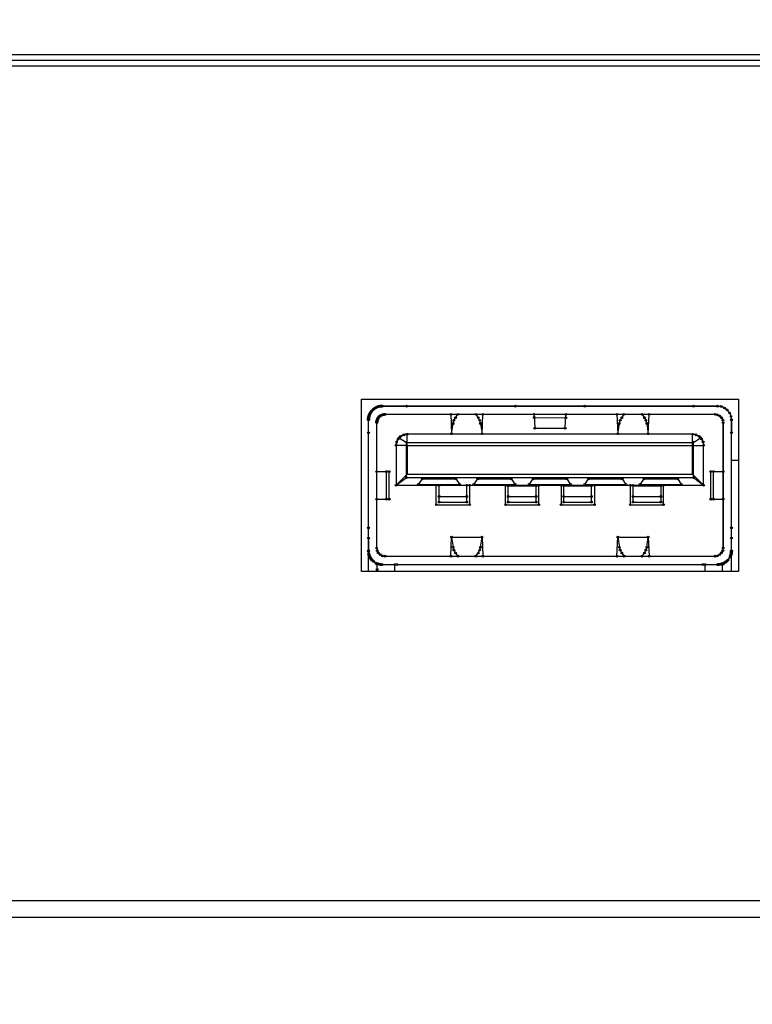
# Model space of a CAD drawing. Units: millimetres. Extents: x 0 to 25296, y 0 to 11374.
# Drawn here: x 22617 to 22643, y 9297 to 9333 of the extents above; entities that cross this region are included whole.
import ezdxf

# ---------------------------------------------------------------- set-up
doc = ezdxf.new("R2010")
doc.units = ezdxf.units.MM
doc.header["$PDSIZE"] = -1
doc.layers.get('Defpoints').update_dxf_attribs({"linetype": 'CONTINUOUS'})
doc.layers.add('02___PRT_ALL_AXES', color=7, linetype='CONTINUOUS')
doc.layers.add('标注', color=7, linetype='CONTINUOUS')
doc.dimstyles.new('55寸$3', dxfattribs={"dimtxt": 30, "dimasz": 25, "dimexe": 5, "dimexo": 2.5, "dimgap": 2, "dimtad": 1, "dimtih": 1, "dimtoh": 1, "dimdec": 0, "dimzin": 0, "dimdsep": 46, "dimtxsty": 'Standard', "dimcen": 8, "dimclrd": 256, "dimclre": 256, "dimclrt": 256, "dimadec": 0, "dimazin": 0, "dimtfac": 1, "dimtdec": 4, "dimtofl": 0, "dimtmove": 0, "dimatfit": 3, "dimfxl": 0, "dimtolj": 1, "dimtzin": 0, "dimlwd": -1, "dimlwe": -1, "dimarcsym": 0})

# ---------------------------------------------------------------- blocks, each defined once
blk = doc.blocks.new('*D27')
at = {"layer": 'Defpoints', "color": 0, "lineweight": -2, "true_color": 0x000000}
for p in [(23918.786, 9991.612), (23924.557, 9987.65)]:
    blk.add_point(p, dxfattribs=at)
at = {"layer": '标注', "color": 0, "linetype": 'ByBlock', "true_color": 0x000000}
for p, q in [((23898.179, 10005.766), (23877.571, 10019.919)), ((23918.786, 9991.612), (23924.557, 9987.65)), ((24170.791, 9818.535), (23945.164, 9973.496))]:
    blk.add_line(p, q, dxfattribs=at)
at = {"layer": '标注', "color": 0, "lineweight": -2, "true_color": 0x000000}
for points in [[(23900.537, 10009.201), (23895.82, 10002.331), (23918.786, 9991.612)], [(23947.523, 9976.931), (23942.805, 9970.061), (23924.557, 9987.65)]]:
    blk.add_solid(points, dxfattribs=at)
at = {"layer": '标注', "color": 0, "true_color": 0x000000, "insert": (24099.882, 9887.859), "char_height": 30, "attachment_point": 5, "rotation": 325.5186}
blk.add_mtext('4-M8x25mm', dxfattribs=at)

msp = doc.modelspace()

# ---------------------------------------------------------------- linework, layer by layer
at = {"layer": '02___PRT_ALL_AXES', "color": 0, "linetype": 'Continuous', "true_color": 0x000007}
for p, q in [((22766.053, 9331.641), (21245.863, 9331.641)), ((22766.053, 9331.441), (21245.863, 9331.441)), ((22766.053, 9331.241), (21245.863, 9331.241)), ((22628.953, 9319.221), (22642.553, 9319.221)), ((22628.953, 9313.001), (22628.953, 9319.221)), ((22642.553, 9319.221), (22642.553, 9313.001)), ((22629.26, 9318.71), (22629.264, 9318.718)), ((22629.264, 9318.718), (22629.269, 9318.725)), ((22629.447, 9318.904), (22629.455, 9318.908)), ((22629.455, 9318.908), (22629.462, 9318.913)), ((22629.462, 9318.913), (22629.469, 9318.916)), ((22629.469, 9318.916), (22629.476, 9318.92)), ((22629.476, 9318.92), (22629.483, 9318.924)), ((22629.483, 9318.924), (22629.489, 9318.927)), ((22629.489, 9318.927), (22629.496, 9318.93)), ((22629.496, 9318.93), (22629.502, 9318.933)), ((22629.502, 9318.933), (22629.508, 9318.936)), ((22629.508, 9318.936), (22629.514, 9318.938)), ((22629.514, 9318.938), (22629.52, 9318.94)), ((22629.52, 9318.94), (22629.526, 9318.943)), ((22629.526, 9318.943), (22629.532, 9318.945)), ((22629.532, 9318.945), (22629.537, 9318.947)), ((22629.537, 9318.947), (22629.543, 9318.949)), ((22629.543, 9318.949), (22629.549, 9318.951)), ((22629.549, 9318.951), (22629.555, 9318.953)), ((22629.555, 9318.953), (22629.561, 9318.954)), ((22629.561, 9318.954), (22629.567, 9318.956)), ((22629.567, 9318.956), (22629.573, 9318.958)), ((22629.573, 9318.958), (22629.579, 9318.959)), ((22629.579, 9318.959), (22629.585, 9318.961)), ((22629.585, 9318.961), (22629.591, 9318.962)), ((22629.591, 9318.962), (22629.597, 9318.963)), ((22629.597, 9318.963), (22629.603, 9318.964)), ((22629.603, 9318.964), (22629.609, 9318.965)), ((22629.609, 9318.965), (22629.615, 9318.966)), ((22629.615, 9318.966), (22629.621, 9318.967)), ((22629.621, 9318.967), (22629.627, 9318.968)), ((22629.696, 9318.969), (22630.578, 9318.969)), ((22641.803, 9318.971), (22629.703, 9318.971)), ((22630.578, 9318.969), (22641.801, 9318.969)), ((22641.801, 9318.969), (22641.933, 9318.959)), ((22641.933, 9318.959), (22642.047, 9318.903)), ((22642.047, 9318.903), (22642.151, 9318.827)), ((22642.151, 9318.827), (22642.237, 9318.722)), ((22642.237, 9318.722), (22642.284, 9318.599)), ((22629.203, 9318.481), (22629.203, 9318.476)), ((22629.203, 9318.011), (22629.203, 9318.476)), ((22629.203, 9313.001), (22629.203, 9318.471)), ((22629.204, 9318.54), (22629.205, 9318.546)), ((22629.205, 9318.552), (22629.206, 9318.558)), ((22629.205, 9318.546), (22629.205, 9318.552)), ((22629.206, 9318.558), (22629.207, 9318.564)), ((22629.207, 9318.564), (22629.208, 9318.57)), ((22629.208, 9318.57), (22629.209, 9318.576)), ((22629.209, 9318.576), (22629.211, 9318.582)), ((22629.211, 9318.582), (22629.212, 9318.588)), ((22629.212, 9318.588), (22629.213, 9318.594)), ((22629.213, 9318.594), (22629.215, 9318.6)), ((22629.215, 9318.6), (22629.216, 9318.606)), ((22629.216, 9318.606), (22629.218, 9318.612)), ((22629.218, 9318.612), (22629.22, 9318.618)), ((22629.22, 9318.618), (22629.222, 9318.624)), ((22629.222, 9318.624), (22629.224, 9318.63)), ((22629.224, 9318.63), (22629.226, 9318.636)), ((22629.226, 9318.636), (22629.228, 9318.641)), ((22629.228, 9318.641), (22629.23, 9318.647)), ((22629.23, 9318.647), (22629.232, 9318.653)), ((22629.232, 9318.653), (22629.235, 9318.659)), ((22629.235, 9318.659), (22629.237, 9318.665)), ((22629.237, 9318.665), (22629.24, 9318.671)), ((22629.24, 9318.671), (22629.243, 9318.677)), ((22629.243, 9318.677), (22629.246, 9318.684)), ((22629.246, 9318.684), (22629.249, 9318.69)), ((22629.249, 9318.69), (22629.252, 9318.696)), ((22629.252, 9318.696), (22629.256, 9318.703)), ((22629.256, 9318.703), (22629.26, 9318.71)), ((22629.497, 9318.372), (22629.498, 9318.377)), ((22629.497, 9313.85), (22629.497, 9318.372)), ((22629.498, 9318.381), (22629.499, 9318.384)), ((22629.498, 9318.377), (22629.498, 9318.381)), ((22629.499, 9318.388), (22629.5, 9318.393)), ((22629.499, 9318.384), (22629.499, 9318.388)), ((22629.5, 9318.394), (22629.501, 9318.396)), ((22629.5, 9318.393), (22629.5, 9318.394)), ((22629.501, 9318.4), (22629.502, 9318.403)), ((22629.501, 9318.396), (22629.501, 9318.4)), ((22629.502, 9318.403), (22629.503, 9318.408)), ((22629.503, 9318.408), (22629.504, 9318.413)), ((22629.503, 9313.851), (22629.503, 9318.371)), ((22629.504, 9318.418), (22629.506, 9318.424)), ((22629.504, 9318.413), (22629.504, 9318.418)), ((22629.506, 9318.427), (22629.507, 9318.431)), ((22629.506, 9318.424), (22629.506, 9318.427)), ((22629.522, 9318.486), (22629.523, 9318.488)), ((22629.523, 9318.488), (22629.524, 9318.491)), ((22629.524, 9318.491), (22629.525, 9318.493)), ((22629.525, 9318.495), (22629.526, 9318.496)), ((22629.526, 9318.496), (22629.527, 9318.5)), ((22629.527, 9318.5), (22629.528, 9318.502)), ((22629.528, 9318.502), (22629.529, 9318.503)), ((22629.529, 9318.503), (22629.53, 9318.505)), ((22629.53, 9318.505), (22629.531, 9318.508)), ((22629.531, 9318.508), (22629.532, 9318.512)), ((22629.532, 9318.512), (22629.533, 9318.513)), ((22629.533, 9318.513), (22629.534, 9318.515)), ((22629.534, 9318.515), (22629.535, 9318.517)), ((22629.535, 9318.518), (22629.536, 9318.52)), ((22629.535, 9318.517), (22629.535, 9318.518)), ((22629.536, 9318.52), (22629.537, 9318.521)), ((22629.537, 9318.521), (22629.538, 9318.525)), ((22629.538, 9318.525), (22629.539, 9318.526)), ((22629.539, 9318.526), (22629.54, 9318.528)), ((22629.54, 9318.528), (22629.541, 9318.53)), ((22629.541, 9318.53), (22629.542, 9318.531)), ((22629.542, 9318.531), (22629.543, 9318.533)), ((22629.543, 9318.533), (22629.544, 9318.535)), ((22629.544, 9318.535), (22629.545, 9318.537)), ((22629.545, 9318.537), (22629.546, 9318.539)), ((22629.546, 9318.539), (22629.547, 9318.541)), ((22629.547, 9318.541), (22629.55, 9318.545)), ((22629.55, 9318.545), (22629.551, 9318.547)), ((22629.551, 9318.547), (22629.552, 9318.549)), ((22629.552, 9318.549), (22629.554, 9318.551)), ((22629.554, 9318.551), (22629.555, 9318.554)), ((22629.555, 9318.554), (22629.557, 9318.556)), ((22629.557, 9318.556), (22629.559, 9318.558)), ((22629.559, 9318.558), (22629.56, 9318.561)), ((22629.56, 9318.561), (22629.563, 9318.564)), ((22629.563, 9318.564), (22629.565, 9318.567)), ((22629.605, 9318.607), (22629.608, 9318.609)), ((22629.608, 9318.609), (22629.61, 9318.611)), ((22629.61, 9318.611), (22629.613, 9318.613)), ((22629.613, 9318.613), (22629.615, 9318.615)), ((22629.615, 9318.615), (22629.618, 9318.616)), ((22629.618, 9318.616), (22629.62, 9318.618)), ((22629.62, 9318.618), (22629.622, 9318.619)), ((22629.622, 9318.619), (22629.624, 9318.62)), ((22629.624, 9318.62), (22629.626, 9318.622)), ((22629.626, 9318.622), (22629.628, 9318.623)), ((22629.628, 9318.623), (22629.63, 9318.624)), ((22629.63, 9318.624), (22629.632, 9318.625)), ((22629.632, 9318.625), (22629.634, 9318.626)), ((22629.634, 9318.626), (22629.636, 9318.627)), ((22629.636, 9318.627), (22629.638, 9318.628)), ((22629.638, 9318.628), (22629.64, 9318.629)), ((22629.64, 9318.629), (22629.641, 9318.63)), ((22629.641, 9318.63), (22629.643, 9318.631)), ((22629.643, 9318.631), (22629.645, 9318.632)), ((22629.645, 9318.632), (22629.646, 9318.633)), ((22629.646, 9318.633), (22629.648, 9318.634)), ((22629.648, 9318.634), (22629.65, 9318.635)), ((22629.65, 9318.635), (22629.653, 9318.636)), ((22629.653, 9318.636), (22629.654, 9318.637)), ((22629.654, 9318.637), (22629.658, 9318.638)), ((22629.658, 9318.638), (22629.659, 9318.639)), ((22629.659, 9318.639), (22629.663, 9318.641)), ((22629.663, 9318.641), (22629.666, 9318.642)), ((22629.666, 9318.642), (22629.668, 9318.643)), ((22629.668, 9318.643), (22629.671, 9318.644)), ((22629.671, 9318.644), (22629.674, 9318.645)), ((22629.674, 9318.645), (22629.676, 9318.646)), ((22629.676, 9318.646), (22629.68, 9318.647)), ((22629.68, 9318.647), (22629.683, 9318.649)), ((22629.741, 9318.665), (22629.744, 9318.666)), ((22629.744, 9318.666), (22629.748, 9318.666)), ((22629.748, 9318.666), (22629.751, 9318.667)), ((22629.751, 9318.667), (22629.756, 9318.668)), ((22629.756, 9318.668), (22629.76, 9318.669)), ((22629.76, 9318.669), (22629.765, 9318.67)), ((22629.765, 9318.67), (22629.769, 9318.67)), ((22629.769, 9318.67), (22629.774, 9318.671)), ((22629.774, 9318.671), (22629.777, 9318.672)), ((22629.777, 9318.672), (22629.781, 9318.672)), ((22629.781, 9318.672), (22629.786, 9318.673)), ((22629.786, 9318.673), (22629.791, 9318.674)), ((22629.791, 9318.674), (22629.793, 9318.674)), ((22629.793, 9318.674), (22629.795, 9318.674)), ((22629.795, 9318.674), (22629.796, 9318.674)), ((22629.796, 9318.674), (22629.801, 9318.675)), ((22629.801, 9318.675), (22641.706, 9318.675)), ((22641.703, 9318.671), (22629.803, 9318.671)), ((22632.17, 9318.675), (22632.199, 9317.974)), ((22632.255, 9318.343), (22632.284, 9318.457)), ((22632.284, 9318.457), (22632.341, 9318.552)), ((22632.341, 9318.552), (22632.426, 9318.675)), ((22633.071, 9318.675), (22633.165, 9318.552)), ((22633.165, 9318.552), (22633.213, 9318.457)), ((22633.213, 9318.457), (22633.241, 9318.343)), ((22633.298, 9317.974), (22633.327, 9318.675)), ((22635.175, 9318.675), (22635.203, 9318.173)), ((22635.184, 9318.561), (22636.322, 9318.552)), ((22636.303, 9318.173), (22636.322, 9318.675)), ((22638.17, 9318.675), (22638.199, 9317.974)), ((22638.255, 9318.343), (22638.284, 9318.457)), ((22638.284, 9318.457), (22638.341, 9318.552)), ((22638.341, 9318.552), (22638.426, 9318.675)), ((22639.071, 9318.675), (22639.165, 9318.552)), ((22639.165, 9318.552), (22639.213, 9318.457)), ((22639.213, 9318.457), (22639.251, 9318.343)), ((22639.298, 9317.974), (22639.327, 9318.675)), ((22641.706, 9318.675), (22641.791, 9318.656)), ((22641.791, 9318.656), (22641.876, 9318.618)), ((22641.876, 9318.618), (22641.943, 9318.552)), ((22641.943, 9318.552), (22641.99, 9318.466)), ((22641.99, 9318.466), (22642, 9318.372)), ((22642, 9318.372), (22642, 9313.85)), ((22642.003, 9313.851), (22642.003, 9318.371)), ((22642.284, 9318.599), (22642.303, 9318.476)), ((22642.303, 9318.476), (22642.303, 9318.011)), ((22642.303, 9313.001), (22642.303, 9318.471)), ((22632.199, 9317.974), (22632.255, 9318.343)), ((22633.241, 9318.343), (22633.298, 9317.974)), ((22635.203, 9318.173), (22636.303, 9318.173)), ((22638.199, 9317.974), (22638.255, 9318.343)), ((22639.251, 9318.343), (22639.298, 9317.974)), ((22642.303, 9313.756), (22642.303, 9318.011)), ((22630.199, 9317.557), (22630.218, 9317.68)), ((22630.218, 9317.68), (22630.275, 9317.784)), ((22630.275, 9317.784), (22630.36, 9317.879)), ((22630.312, 9317.831), (22630.578, 9317.661)), ((22630.36, 9317.879), (22630.474, 9317.936)), ((22630.474, 9317.936), (22630.597, 9317.955)), ((22630.578, 9317.661), (22640.928, 9317.661)), ((22630.578, 9316.391), (22630.578, 9317.661)), ((22630.597, 9317.955), (22630.599, 9317.955)), ((22640.898, 9317.955), (22630.599, 9317.955)), ((22630.599, 9317.555), (22630.599, 9317.955)), ((22632.199, 9317.974), (22633.298, 9317.974)), ((22638.199, 9317.974), (22639.298, 9317.974)), ((22640.898, 9317.955), (22640.9, 9317.955)), ((22640.898, 9316.516), (22640.898, 9317.955)), ((22640.9, 9317.955), (22641.023, 9317.936)), ((22640.928, 9317.661), (22641.184, 9317.831)), ((22640.928, 9316.391), (22640.928, 9317.661)), ((22641.023, 9317.936), (22641.137, 9317.879)), ((22641.137, 9317.879), (22641.222, 9317.784)), ((22641.222, 9317.784), (22641.279, 9317.68)), ((22641.279, 9317.68), (22641.298, 9317.557)), ((22630.199, 9317.555), (22630.199, 9317.557)), ((22630.599, 9317.555), (22630.199, 9317.555)), ((22630.199, 9317.555), (22630.199, 9316.116)), ((22630.599, 9317.555), (22641.298, 9317.555)), ((22630.599, 9317.555), (22630.599, 9316.516)), ((22641.298, 9317.555), (22641.298, 9317.557)), ((22641.298, 9316.116), (22641.298, 9317.555)), ((22642.303, 9317.021), (22642.553, 9317.021)), ((22629.497, 9316.609), (22629.952, 9316.609)), ((22629.848, 9315.613), (22629.848, 9316.609)), ((22629.952, 9315.613), (22629.952, 9316.609)), ((22641.554, 9316.609), (22642, 9316.609)), ((22641.554, 9315.613), (22641.554, 9316.609)), ((22641.649, 9315.613), (22641.649, 9316.609)), ((22630.199, 9316.116), (22630.599, 9316.516)), ((22630.199, 9316.116), (22630.578, 9316.391)), ((22630.578, 9316.391), (22640.928, 9316.391)), ((22630.599, 9316.516), (22640.898, 9316.516)), ((22631.004, 9316.144), (22631.146, 9316.343)), ((22631.146, 9316.343), (22632.35, 9316.343)), ((22632.35, 9316.343), (22632.492, 9316.144)), ((22633.004, 9316.144), (22633.146, 9316.343)), ((22633.146, 9316.343), (22634.35, 9316.343)), ((22634.35, 9316.343), (22634.492, 9316.144)), ((22635.004, 9316.144), (22635.147, 9316.343)), ((22635.147, 9316.343), (22636.36, 9316.343)), ((22636.36, 9316.343), (22636.492, 9316.144)), ((22637.004, 9316.144), (22637.147, 9316.343)), ((22637.147, 9316.343), (22638.36, 9316.343)), ((22638.36, 9316.343), (22638.492, 9316.144)), ((22639.004, 9316.144), (22639.146, 9316.343)), ((22639.146, 9316.343), (22640.36, 9316.343)), ((22640.36, 9316.343), (22640.492, 9316.144)), ((22641.298, 9316.116), (22640.898, 9316.516)), ((22640.928, 9316.391), (22641.298, 9316.116)), ((22630.199, 9316.116), (22641.298, 9316.116)), ((22631.004, 9316.144), (22632.492, 9316.144)), ((22631.649, 9315.414), (22631.649, 9316.116)), ((22631.753, 9315.509), (22631.753, 9316.116)), ((22632.748, 9315.509), (22632.748, 9316.116)), ((22632.853, 9315.414), (22632.853, 9316.116)), ((22633.004, 9316.144), (22634.492, 9316.144)), ((22634.151, 9315.414), (22634.151, 9316.116)), ((22634.246, 9315.509), (22634.246, 9316.116)), ((22634.246, 9316.097), (22635.251, 9316.097)), ((22635.004, 9316.144), (22636.492, 9316.144)), ((22635.251, 9315.509), (22635.251, 9316.116)), ((22635.346, 9315.414), (22635.346, 9316.116)), ((22636.151, 9316.116), (22636.151, 9315.414)), ((22636.246, 9315.509), (22636.246, 9316.116)), ((22636.246, 9316.097), (22637.251, 9316.097)), ((22637.004, 9316.144), (22638.492, 9316.144)), ((22637.251, 9315.509), (22637.251, 9316.116)), ((22637.355, 9316.116), (22637.355, 9315.414)), ((22638.653, 9315.414), (22638.653, 9316.116)), ((22638.748, 9315.509), (22638.748, 9316.116)), ((22638.748, 9316.097), (22639.753, 9316.097)), ((22639.004, 9316.144), (22640.492, 9316.144)), ((22639.753, 9316.116), (22639.753, 9315.509)), ((22639.848, 9315.414), (22639.848, 9316.116)), ((22629.497, 9315.613), (22629.952, 9315.613)), ((22631.753, 9315.708), (22632.748, 9315.708)), ((22634.246, 9315.708), (22635.251, 9315.708)), ((22636.246, 9315.708), (22637.251, 9315.708)), ((22638.748, 9315.708), (22639.753, 9315.708)), ((22641.554, 9315.613), (22642, 9315.613)), ((22631.649, 9315.414), (22632.853, 9315.414)), ((22631.753, 9315.509), (22632.748, 9315.509)), ((22634.151, 9315.414), (22635.346, 9315.414)), ((22634.246, 9315.509), (22635.251, 9315.509)), ((22636.151, 9315.414), (22637.355, 9315.414)), ((22636.246, 9315.509), (22637.251, 9315.509)), ((22638.653, 9315.414), (22639.848, 9315.414)), ((22638.748, 9315.509), (22639.753, 9315.509)), ((22629.203, 9314.211), (22629.203, 9313.756)), ((22632.17, 9313.557), (22632.199, 9314.248)), ((22632.199, 9314.248), (22633.298, 9314.248)), ((22632.199, 9314.248), (22632.255, 9313.879)), ((22633.241, 9313.879), (22633.298, 9314.248)), ((22633.298, 9314.248), (22633.327, 9313.557)), ((22638.17, 9313.557), (22638.199, 9314.248)), ((22638.199, 9314.248), (22639.298, 9314.248)), ((22638.199, 9314.248), (22638.255, 9313.879)), ((22639.251, 9313.879), (22639.298, 9314.248)), ((22639.298, 9314.248), (22639.327, 9313.557)), ((22629.497, 9313.85), (22629.516, 9313.756)), ((22629.516, 9313.756), (22629.554, 9313.68)), ((22632.255, 9313.879), (22632.284, 9313.775)), ((22632.284, 9313.775), (22632.341, 9313.67)), ((22633.165, 9313.67), (22633.213, 9313.775)), ((22633.213, 9313.775), (22633.241, 9313.879)), ((22638.255, 9313.879), (22638.284, 9313.775)), ((22638.284, 9313.775), (22638.341, 9313.67)), ((22639.165, 9313.67), (22639.213, 9313.775)), ((22639.213, 9313.775), (22639.251, 9313.879)), ((22641.943, 9313.68), (22641.99, 9313.756)), ((22641.99, 9313.756), (22642, 9313.85)), ((22642.302, 9313.733), (22642.303, 9313.742)), ((22642.303, 9313.75), (22642.303, 9313.756)), ((22642.303, 9313.742), (22642.303, 9313.75)), ((22629.554, 9313.68), (22629.62, 9313.613)), ((22629.62, 9313.613), (22629.706, 9313.566)), ((22629.706, 9313.566), (22629.801, 9313.557)), ((22629.801, 9313.557), (22641.706, 9313.557)), ((22629.803, 9313.551), (22641.703, 9313.551)), ((22632.341, 9313.67), (22632.426, 9313.557)), ((22633.071, 9313.557), (22633.165, 9313.67)), ((22638.341, 9313.67), (22638.426, 9313.557)), ((22639.071, 9313.557), (22639.165, 9313.67)), ((22641.706, 9313.557), (22641.791, 9313.566)), ((22641.791, 9313.566), (22641.876, 9313.613)), ((22641.876, 9313.613), (22641.943, 9313.68)), ((22642.299, 9313.697), (22642.3, 9313.706)), ((22642.3, 9313.706), (22642.301, 9313.715)), ((22642.301, 9313.715), (22642.302, 9313.725)), ((22642.302, 9313.725), (22642.302, 9313.733)), ((22629.507, 9313.073), (22629.516, 9313.073)), ((22629.516, 9313.001), (22629.516, 9313.282)), ((22629.696, 9313.253), (22641.801, 9313.253)), ((22629.703, 9313.251), (22641.803, 9313.251)), ((22630.151, 9313.001), (22630.151, 9313.253)), ((22641.355, 9313.001), (22641.355, 9313.253)), ((22641.981, 9313.001), (22641.981, 9313.282)), ((22642.553, 9313.001), (22628.953, 9313.001)), ((22759.618, 9301.121), (21252.298, 9301.121)), ((22757.353, 9300.521), (21254.563, 9300.521))]:
    msp.add_line(p, q, dxfattribs=at)
for centre in [(22629.246, 9318.684), (22629.249, 9318.69), (22629.252, 9318.696), (22629.256, 9318.703), (22629.26, 9318.71), (22629.264, 9318.718), (22629.269, 9318.725), (22629.274, 9318.733), (22629.279, 9318.742), (22629.285, 9318.751), (22629.293, 9318.761), (22629.301, 9318.773), (22629.313, 9318.787), (22629.363, 9318.84), (22629.385, 9318.859), (22629.399, 9318.871), (22629.411, 9318.879), (22629.421, 9318.887), (22629.43, 9318.893), (22629.439, 9318.899), (22629.447, 9318.904), (22629.455, 9318.908), (22629.462, 9318.913), (22629.469, 9318.916), (22629.476, 9318.92), (22629.483, 9318.924), (22629.489, 9318.927), (22629.496, 9318.93), (22629.502, 9318.933), (22629.508, 9318.936), (22629.514, 9318.938), (22629.52, 9318.94), (22629.526, 9318.943), (22629.532, 9318.945), (22629.537, 9318.947), (22629.543, 9318.949), (22629.549, 9318.951), (22629.555, 9318.953), (22629.561, 9318.954), (22629.567, 9318.956), (22629.573, 9318.958), (22629.579, 9318.959), (22629.585, 9318.961), (22629.591, 9318.962), (22629.597, 9318.963), (22629.603, 9318.964), (22629.609, 9318.965), (22629.615, 9318.966), (22629.621, 9318.967), (22629.627, 9318.968), (22629.633, 9318.968), (22629.64, 9318.969), (22629.647, 9318.969), (22629.654, 9318.97), (22629.661, 9318.97), (22629.669, 9318.97), (22629.677, 9318.97), (22629.686, 9318.97), (22629.696, 9318.969), (22630.578, 9318.969), (22634.502, 9318.969), (22637.004, 9318.969), (22640.928, 9318.969), (22641.801, 9318.969), (22641.933, 9318.959), (22642.047, 9318.903), (22642.151, 9318.827), (22642.237, 9318.722), (22629.202, 9318.506), (22629.203, 9318.527), (22629.203, 9318.52), (22629.202, 9318.513), (22629.202, 9318.498), (22629.203, 9318.49), (22629.203, 9318.481), (22629.204, 9318.54), (22629.203, 9318.534), (22629.203, 9318.476), (22629.205, 9318.546), (22629.206, 9318.558), (22629.205, 9318.552), (22629.207, 9318.564), (22629.208, 9318.57), (22629.209, 9318.576), (22629.211, 9318.582), (22629.212, 9318.588), (22629.213, 9318.594), (22629.215, 9318.6), (22629.216, 9318.606), (22629.218, 9318.612), (22629.22, 9318.618), (22629.222, 9318.624), (22629.224, 9318.63), (22629.226, 9318.636), (22629.228, 9318.641), (22629.23, 9318.647), (22629.232, 9318.653), (22629.235, 9318.659), (22629.237, 9318.665), (22629.24, 9318.671), (22629.243, 9318.677), (22629.497, 9318.372), (22629.498, 9318.379), (22629.498, 9318.377), (22629.498, 9318.375), (22629.497, 9318.374), (22629.499, 9318.386), (22629.499, 9318.384), (22629.499, 9318.382), (22629.498, 9318.381), (22629.5, 9318.393), (22629.5, 9318.391), (22629.5, 9318.389), (22629.499, 9318.388), (22629.501, 9318.4), (22629.501, 9318.398), (22629.501, 9318.396), (22629.5, 9318.394), (22629.502, 9318.405), (22629.502, 9318.403), (22629.501, 9318.401), (22629.503, 9318.411), (22629.503, 9318.41), (22629.503, 9318.408), (22629.502, 9318.406), (22629.504, 9318.416), (22629.504, 9318.415), (22629.504, 9318.413), (22629.505, 9318.421), (22629.505, 9318.419), (22629.504, 9318.418), (22629.506, 9318.426), (22629.506, 9318.424), (22629.505, 9318.423), (22629.507, 9318.431), (22629.507, 9318.429), (22629.506, 9318.427), (22629.508, 9318.435), (22629.508, 9318.434), (22629.507, 9318.432), (22629.509, 9318.44), (22629.509, 9318.438), (22629.508, 9318.437), (22629.51, 9318.444), (22629.51, 9318.443), (22629.509, 9318.441), (22629.511, 9318.447), (22629.511, 9318.446), (22629.512, 9318.452), (22629.512, 9318.45), (22629.511, 9318.449), (22629.513, 9318.455), (22629.512, 9318.453), (22629.514, 9318.459), (22629.514, 9318.458), (22629.513, 9318.456), (22629.515, 9318.462), (22629.514, 9318.461), (22629.516, 9318.466), (22629.516, 9318.465), (22629.515, 9318.464), (22629.517, 9318.469), (22629.517, 9318.468), (22629.518, 9318.474), (22629.518, 9318.472), (22629.517, 9318.471), (22629.519, 9318.476), (22629.519, 9318.475), (22629.52, 9318.479), (22629.52, 9318.478), (22629.521, 9318.482), (22629.52, 9318.48), (22629.522, 9318.485), (22629.521, 9318.483), (22629.523, 9318.488), (22629.522, 9318.486), (22629.524, 9318.491), (22629.524, 9318.489), (22629.525, 9318.493), (22629.526, 9318.496), (22629.525, 9318.495), (22629.527, 9318.498), (22629.528, 9318.502), (22629.527, 9318.5), (22629.529, 9318.503), (22629.53, 9318.505), (22629.531, 9318.508), (22629.53, 9318.507), (22629.532, 9318.51), (22629.533, 9318.513), (22629.532, 9318.512), (22629.534, 9318.515), (22629.535, 9318.517), (22629.536, 9318.52), (22629.535, 9318.518), (22629.537, 9318.521), (22629.538, 9318.523), (22629.539, 9318.526), (22629.538, 9318.525), (22629.54, 9318.528), (22629.541, 9318.53), (22629.542, 9318.531), (22629.543, 9318.533), (22629.544, 9318.535), (22629.545, 9318.537), (22629.546, 9318.539), (22629.547, 9318.541), (22629.548, 9318.543), (22629.55, 9318.545), (22629.551, 9318.547), (22629.552, 9318.549), (22629.554, 9318.551), (22629.555, 9318.554), (22629.557, 9318.556), (22629.559, 9318.558), (22629.56, 9318.561), (22629.563, 9318.564), (22629.565, 9318.567), (22629.568, 9318.571), (22629.571, 9318.575), (22629.592, 9318.596), (22629.597, 9318.601), (22629.601, 9318.604), (22629.605, 9318.607), (22629.608, 9318.609), (22629.61, 9318.611), (22629.613, 9318.613), (22629.615, 9318.615), (22629.618, 9318.616), (22629.62, 9318.618), (22629.622, 9318.619), (22629.624, 9318.62), (22629.626, 9318.622), (22629.628, 9318.623), (22629.63, 9318.624), (22629.632, 9318.625), (22629.634, 9318.626), (22629.636, 9318.627), (22629.638, 9318.628), (22629.64, 9318.629), (22629.641, 9318.63), (22629.643, 9318.631), (22629.645, 9318.632), (22629.646, 9318.633), (22629.648, 9318.634), (22629.65, 9318.635), (22629.651, 9318.635), (22629.653, 9318.636), (22629.654, 9318.637), (22629.656, 9318.638), (22629.658, 9318.638), (22629.659, 9318.639), (22629.661, 9318.64), (22629.663, 9318.641), (22629.664, 9318.641), (22629.666, 9318.642), (22629.668, 9318.643), (22629.669, 9318.643), (22629.671, 9318.644), (22629.673, 9318.645), (22629.674, 9318.645), (22629.676, 9318.646), (22629.678, 9318.647), (22629.68, 9318.647), (22629.681, 9318.648), (22629.683, 9318.649), (22629.685, 9318.649), (22629.686, 9318.65), (22629.687, 9318.65), (22629.689, 9318.651), (22629.69, 9318.651), (22629.691, 9318.651), (22629.693, 9318.652), (22629.694, 9318.652), (22629.695, 9318.653), (22629.697, 9318.653), (22629.698, 9318.654), (22629.7, 9318.654), (22629.701, 9318.655), (22629.702, 9318.655), (22629.704, 9318.655), (22629.705, 9318.656), (22629.707, 9318.656), (22629.708, 9318.657), (22629.71, 9318.657), (22629.711, 9318.658), (22629.712, 9318.658), (22629.714, 9318.658), (22629.715, 9318.659), (22629.717, 9318.659), (22629.718, 9318.66), (22629.72, 9318.66), (22629.721, 9318.66), (22629.723, 9318.661), (22629.724, 9318.661), (22629.726, 9318.661), (22629.727, 9318.662), (22629.729, 9318.662), (22629.73, 9318.663), (22629.732, 9318.663), (22629.733, 9318.663), (22629.735, 9318.664), (22629.737, 9318.664), (22629.738, 9318.664), (22629.74, 9318.665), (22629.741, 9318.665), (22629.743, 9318.665), (22629.744, 9318.666), (22629.746, 9318.666), (22629.748, 9318.666), (22629.749, 9318.667), (22629.751, 9318.667), (22629.752, 9318.667), (22629.754, 9318.668), (22629.756, 9318.668), (22629.757, 9318.668), (22629.759, 9318.669), (22629.76, 9318.669), (22629.762, 9318.669), (22629.764, 9318.669), (22629.765, 9318.67), (22629.767, 9318.67), (22629.769, 9318.67), (22629.77, 9318.671), (22629.772, 9318.671), (22629.774, 9318.671), (22629.776, 9318.671), (22629.777, 9318.672), (22629.779, 9318.672), (22629.781, 9318.672), (22629.782, 9318.672), (22629.784, 9318.673), (22629.786, 9318.673), (22629.788, 9318.673), (22629.789, 9318.673), (22629.791, 9318.674), (22629.793, 9318.674), (22629.795, 9318.674), (22629.796, 9318.674), (22629.798, 9318.675), (22629.801, 9318.675), (22632.17, 9318.675), (22632.255, 9318.343), (22632.284, 9318.457), (22632.341, 9318.552), (22632.426, 9318.675), (22633.071, 9318.675), (22633.165, 9318.552), (22633.213, 9318.457), (22633.241, 9318.343), (22633.327, 9318.675), (22635.175, 9318.675), (22635.184, 9318.561), (22636.322, 9318.675), (22636.322, 9318.552), (22638.17, 9318.675), (22638.255, 9318.343), (22638.284, 9318.457), (22638.341, 9318.552), (22638.426, 9318.675), (22639.071, 9318.675), (22639.165, 9318.552), (22639.213, 9318.457), (22639.251, 9318.343), (22639.327, 9318.675), (22641.706, 9318.675), (22641.791, 9318.656), (22641.876, 9318.618), (22641.943, 9318.552), (22641.99, 9318.466), (22642, 9318.372), (22642.284, 9318.599), (22642.303, 9318.476), (22629.203, 9318.011), (22632.199, 9317.974), (22633.298, 9317.974), (22635.203, 9318.173), (22636.303, 9318.173), (22638.199, 9317.974), (22639.298, 9317.974), (22642.303, 9318.011), (22630.218, 9317.68), (22630.275, 9317.784), (22630.312, 9317.831), (22630.36, 9317.879), (22630.474, 9317.936), (22630.597, 9317.955), (22640.9, 9317.955), (22641.023, 9317.936), (22641.137, 9317.879), (22641.184, 9317.831), (22641.222, 9317.784), (22641.279, 9317.68), (22630.199, 9317.557), (22641.298, 9317.557), (22629.497, 9316.609), (22629.848, 9316.609), (22629.952, 9316.609), (22641.554, 9316.609), (22641.649, 9316.609), (22642, 9316.609), (22630.578, 9316.391), (22631.146, 9316.343), (22632.35, 9316.343), (22633.146, 9316.343), (22634.35, 9316.343), (22635.147, 9316.343), (22636.36, 9316.343), (22637.147, 9316.343), (22638.36, 9316.343), (22639.146, 9316.343), (22640.36, 9316.343), (22640.928, 9316.391), (22630.199, 9316.116), (22631.004, 9316.144), (22631.649, 9316.116), (22631.753, 9316.116), (22632.492, 9316.144), (22632.748, 9316.116), (22632.853, 9316.116), (22633.004, 9316.144), (22634.151, 9316.116), (22634.246, 9316.116), (22634.246, 9316.097), (22634.492, 9316.144), (22635.004, 9316.144), (22635.251, 9316.116), (22635.251, 9316.097), (22635.346, 9316.116), (22636.151, 9316.116), (22636.246, 9316.116), (22636.246, 9316.097), (22636.492, 9316.144), (22637.004, 9316.144), (22637.251, 9316.116), (22637.251, 9316.097), (22637.355, 9316.116), (22638.492, 9316.144), (22638.653, 9316.116), (22638.748, 9316.116), (22638.748, 9316.097), (22639.004, 9316.144), (22639.753, 9316.116), (22639.753, 9316.097), (22639.848, 9316.116), (22640.492, 9316.144), (22641.298, 9316.116), (22629.497, 9315.613), (22629.848, 9315.613), (22629.952, 9315.613), (22631.753, 9315.708), (22631.753, 9315.509), (22632.748, 9315.708), (22632.748, 9315.509), (22634.246, 9315.708), (22634.246, 9315.509), (22635.251, 9315.708), (22635.251, 9315.509), (22636.246, 9315.708), (22636.246, 9315.509), (22637.251, 9315.708), (22637.251, 9315.509), (22638.748, 9315.708), (22638.748, 9315.509), (22639.753, 9315.708), (22639.753, 9315.509), (22641.554, 9315.613), (22641.649, 9315.613), (22642, 9315.613), (22631.649, 9315.414), (22632.853, 9315.414), (22634.151, 9315.414), (22635.346, 9315.414), (22636.151, 9315.414), (22637.355, 9315.414), (22638.653, 9315.414), (22639.848, 9315.414), (22629.203, 9314.58), (22642.303, 9314.58), (22629.203, 9314.211), (22632.199, 9314.248), (22633.298, 9314.248), (22638.199, 9314.248), (22639.298, 9314.248), (22642.303, 9314.211), (22629.203, 9313.756), (22629.203, 9313.727), (22629.497, 9313.85), (22629.516, 9313.756), (22632.255, 9313.879), (22632.284, 9313.775), (22633.213, 9313.775), (22633.241, 9313.879), (22638.255, 9313.879), (22638.284, 9313.775), (22639.213, 9313.775), (22639.251, 9313.879), (22641.99, 9313.756), (22642, 9313.85), (22642.3, 9313.706), (22642.301, 9313.715), (22642.302, 9313.733), (22642.302, 9313.725), (22642.303, 9313.756), (22642.303, 9313.75), (22642.303, 9313.742), (22642.303, 9313.727), (22629.21, 9313.643), (22629.214, 9313.625), (22629.218, 9313.61), (22629.222, 9313.597), (22629.226, 9313.584), (22629.23, 9313.573), (22629.235, 9313.561), (22629.239, 9313.55), (22629.244, 9313.54), (22629.249, 9313.529), (22629.255, 9313.519), (22629.26, 9313.509), (22629.266, 9313.499), (22629.273, 9313.488), (22629.28, 9313.478), (22629.287, 9313.467), (22629.295, 9313.456), (22629.304, 9313.445), (22629.314, 9313.433), (22629.325, 9313.42), (22629.339, 9313.406), (22629.356, 9313.39), (22629.382, 9313.367), (22629.554, 9313.68), (22629.62, 9313.613), (22629.706, 9313.566), (22629.801, 9313.557), (22632.17, 9313.557), (22632.341, 9313.67), (22632.426, 9313.557), (22633.071, 9313.557), (22633.165, 9313.67), (22633.327, 9313.557), (22638.17, 9313.557), (22638.341, 9313.67), (22638.426, 9313.557), (22639.071, 9313.557), (22639.165, 9313.67), (22639.327, 9313.557), (22641.706, 9313.557), (22641.791, 9313.566), (22641.876, 9313.613), (22641.943, 9313.68), (22642.1, 9313.352), (22642.119, 9313.366), (22642.14, 9313.384), (22642.168, 9313.411), (22642.248, 9313.525), (22642.259, 9313.547), (22642.266, 9313.565), (22642.272, 9313.581), (22642.277, 9313.596), (22642.282, 9313.61), (22642.285, 9313.622), (22642.288, 9313.634), (22642.291, 9313.645), (22642.293, 9313.656), (22642.295, 9313.667), (22642.296, 9313.677), (22642.298, 9313.687), (22642.299, 9313.697), (22629.478, 9313.306), (22629.497, 9313.291), (22629.497, 9313.263), (22629.5, 9313.295), (22629.507, 9313.073), (22629.516, 9313.282), (22629.516, 9313.073), (22629.519, 9313.288), (22629.535, 9313.281), (22629.551, 9313.276), (22629.566, 9313.271), (22629.581, 9313.268), (22629.594, 9313.264), (22629.608, 9313.262), (22629.622, 9313.259), (22629.636, 9313.257), (22629.65, 9313.255), (22629.665, 9313.254), (22629.68, 9313.254), (22629.696, 9313.253), (22629.696, 9313.253), (22630.151, 9313.253), (22630.237, 9313.253), (22641.27, 9313.253), (22641.355, 9313.253), (22641.801, 9313.253), (22641.813, 9313.254), (22641.825, 9313.255), (22641.837, 9313.256), (22641.85, 9313.257), (22641.862, 9313.259), (22641.874, 9313.26), (22641.887, 9313.263), (22641.9, 9313.265), (22641.912, 9313.268), (22641.926, 9313.271), (22641.939, 9313.275), (22641.952, 9313.279), (22641.965, 9313.283), (22641.978, 9313.288), (22641.981, 9313.282), (22641.992, 9313.293), (22642, 9313.291), (22642, 9313.263), (22642.007, 9313.299), (22642.021, 9313.306), (22642.035, 9313.313), (22642.05, 9313.321), (22642.066, 9313.33), (22642.082, 9313.34)]:
    msp.add_circle(centre, 0.0317, dxfattribs=at)
for centre, radius, start, end in [((22629.703, 9318.471), 0.5, 90, 180), ((22629.708, 9318.456), 0.515, 147.5201, 148.5763), ((22629.713, 9318.454), 0.521, 146.3931, 147.5272), ((22629.717, 9318.451), 0.526, 145.1782, 146.3887), ((22629.722, 9318.447), 0.532, 143.794, 145.1652), ((22629.726, 9318.444), 0.537, 142.2762, 143.8054), ((22629.731, 9318.441), 0.543, 140.3333, 142.2703), ((22629.737, 9318.435), 0.551, 132.7602, 140.3266), ((22629.736, 9318.437), 0.549, 129.6788, 132.7671), ((22629.732, 9318.442), 0.543, 127.7407, 129.678), ((22629.728, 9318.446), 0.537, 126.2086, 127.7382), ((22629.725, 9318.451), 0.532, 124.8346, 126.2062), ((22629.722, 9318.455), 0.526, 123.6328, 124.8436), ((22629.719, 9318.46), 0.521, 122.4964, 123.6307), ((22629.716, 9318.464), 0.515, 121.4366, 122.493), ((22629.669, 9318.597), 0.373, 95.4256, 96.4743), ((22629.668, 9318.601), 0.369, 94.3753, 95.4351), ((22629.668, 9318.605), 0.365, 93.3028, 94.3736), ((22629.668, 9318.609), 0.361, 92.2108, 93.2925), ((22629.668, 9318.612), 0.358, 91.0052, 92.2197), ((22629.668, 9318.616), 0.354, 89.7701, 90.9977), ((22629.668, 9318.62), 0.35, 88.41, 89.7751), ((22629.668, 9318.624), 0.346, 87.0256, 88.4058), ((22629.668, 9318.627), 0.343, 85.2616, 87.0392), ((22641.803, 9318.471), 0.5, 0, 90), ((22629.561, 9318.505), 0.358, 177.5558, 178.6458), ((22629.557, 9318.505), 0.355, 178.6199, 179.8436), ((22629.553, 9318.505), 0.351, 179.8618, 181.0985), ((22629.55, 9318.505), 0.347, 181.0932, 182.4681), ((22629.572, 9318.504), 0.37, 174.329, 175.3863), ((22629.568, 9318.504), 0.366, 175.4121, 176.4804), ((22629.564, 9318.504), 0.362, 176.4734, 177.5526), ((22629.546, 9318.504), 0.344, 182.4729, 183.9896), ((22629.803, 9318.371), 0.3, 90, 180), ((22629.747, 9318.426), 0.23, 141.0879, 142.2088), ((22629.745, 9318.428), 0.228, 139.7555, 141.0902), ((22629.742, 9318.43), 0.223, 132.1689, 139.7651), ((22629.743, 9318.429), 0.225, 130.3095, 132.1709), ((22629.744, 9318.427), 0.228, 128.9661, 130.3005), ((22629.746, 9318.425), 0.23, 127.8822, 129.0029), ((22641.703, 9318.371), 0.3, 0, 90), ((22630.599, 9317.555), 0.4, 90, 179.9999), ((22630.578, 9317.661), 0.0317, 0, 180), ((22640.928, 9317.661), 0.0317, 0, 180), ((22640.898, 9317.555), 0.4, 0, 90), ((22629.616, 9313.723), 0.414, 175.4816, 191.1675), ((22629.703, 9313.751), 0.5, 180, 270), ((22629.803, 9313.851), 0.3, 180, 270), ((22641.703, 9313.851), 0.3, 270, 0), ((22641.803, 9313.751), 0.5, 270, 0), ((22629.624, 9313.724), 0.422, 191.1366, 193.5771), ((22629.629, 9313.726), 0.427, 193.5837, 195.6784), ((22629.633, 9313.727), 0.431, 195.6785, 197.541), ((22629.637, 9313.728), 0.436, 197.5342, 199.2731), ((22629.641, 9313.73), 0.44, 199.2688, 200.8873), ((22629.646, 9313.731), 0.445, 200.8944, 202.4953), ((22629.65, 9313.733), 0.449, 202.4906, 203.9755), ((22629.654, 9313.735), 0.454, 203.9801, 205.4498), ((22629.658, 9313.737), 0.459, 205.4354, 206.8901), ((22629.663, 9313.739), 0.463, 206.8954, 208.3354), ((22629.667, 9313.741), 0.468, 208.3442, 209.7698), ((22629.671, 9313.744), 0.473, 209.7698, 211.1815), ((22629.675, 9313.746), 0.478, 211.1892, 212.6802), ((22629.68, 9313.749), 0.483, 212.6699, 214.1462), ((22629.684, 9313.752), 0.488, 214.1514, 215.7048), ((22629.688, 9313.755), 0.493, 215.6942, 217.2327), ((22629.692, 9313.758), 0.498, 217.2425, 218.8565), ((22629.696, 9313.761), 0.504, 218.8529, 220.6294), ((22629.7, 9313.765), 0.509, 220.6248, 222.5607), ((22629.704, 9313.768), 0.514, 222.5636, 224.7431), ((22629.708, 9313.772), 0.52, 224.746, 227.3379), ((22629.711, 9313.776), 0.525, 227.3412, 231.1943), ((22641.817, 9313.746), 0.485, 308.4493, 311.7495), ((22641.82, 9313.743), 0.48, 311.7481, 316.337), ((22641.823, 9313.74), 0.477, 316.341, 333.2478), ((22641.815, 9313.744), 0.485, 333.2238, 336.0579), ((22641.81, 9313.746), 0.49, 336.0521, 338.332), ((22641.806, 9313.748), 0.495, 338.3326, 340.3328), ((22641.801, 9313.75), 0.501, 340.3394, 342.1515), ((22641.796, 9313.751), 0.506, 342.1475, 343.7723), ((22641.791, 9313.753), 0.511, 343.7741, 345.2129), ((22641.786, 9313.754), 0.517, 345.2162, 346.5598), ((22641.781, 9313.755), 0.522, 346.5553, 347.8044), ((22641.775, 9313.757), 0.527, 347.8089, 349.0527), ((22641.77, 9313.758), 0.533, 349.0435, 350.1935), ((22641.764, 9313.759), 0.538, 350.1874, 351.2444), ((22641.759, 9313.76), 0.544, 351.2469, 352.2993), ((22641.753, 9313.76), 0.55, 352.3063, 353.3538), ((22629.714, 9313.778), 0.528, 231.1876, 243.4716), ((22629.71, 9313.771), 0.52, 243.4848, 246.1752), ((22629.707, 9313.766), 0.514, 246.1779, 248.4576), ((22629.705, 9313.761), 0.509, 248.4591, 250.4966), ((22629.704, 9313.756), 0.504, 250.4972, 252.3768), ((22629.702, 9313.751), 0.499, 252.3795, 254.1884), ((22629.701, 9313.746), 0.493, 254.1846, 255.9212), ((22629.7, 9313.741), 0.488, 255.9194, 257.5819), ((22629.698, 9313.736), 0.483, 257.5842, 259.2645), ((22629.697, 9313.732), 0.478, 259.2633, 260.962), ((22629.697, 9313.727), 0.473, 260.9618, 262.6794), ((22629.696, 9313.722), 0.468, 262.6838, 264.4209), ((22629.696, 9313.717), 0.464, 264.4191, 266.176), ((22629.695, 9313.712), 0.459, 266.1754, 268.0514), ((22629.695, 9313.708), 0.454, 268.0457, 270.0443), ((22641.778, 9313.867), 0.615, 272.0803, 273.2596), ((22641.778, 9313.861), 0.608, 273.2686, 274.3744), ((22641.779, 9313.855), 0.602, 274.3695, 275.5599), ((22641.78, 9313.848), 0.596, 275.5586, 276.7547), ((22641.78, 9313.842), 0.589, 276.7519, 277.9536), ((22641.781, 9313.836), 0.583, 277.9616, 279.169), ((22641.782, 9313.831), 0.577, 279.1619, 280.456), ((22641.783, 9313.825), 0.571, 280.4573, 281.7578), ((22641.784, 9313.819), 0.566, 281.7555, 283.0624), ((22641.786, 9313.813), 0.56, 283.0693, 284.4649), ((22641.787, 9313.808), 0.554, 284.4587, 285.8615), ((22641.789, 9313.802), 0.549, 285.8652, 287.2752), ((22641.79, 9313.797), 0.543, 287.2769, 288.7776), ((22641.792, 9313.792), 0.537, 288.7764, 290.285), ((22641.794, 9313.787), 0.532, 290.2848, 291.8858), ((22641.796, 9313.782), 0.527, 291.8838, 293.5787), ((22641.798, 9313.777), 0.521, 293.58, 295.2846), ((22641.8, 9313.772), 0.516, 295.2796, 297.0797), ((22641.803, 9313.767), 0.511, 297.079, 298.9759), ((22641.805, 9313.763), 0.506, 298.9827, 301.065), ((22641.808, 9313.759), 0.5, 301.062, 303.2448), ((22641.811, 9313.754), 0.495, 303.2427, 305.7039), ((22641.814, 9313.75), 0.49, 305.7085, 308.4526)]:
    msp.add_arc(centre, radius, start, end, dxfattribs=at)

# ---------------------------------------------------------------- dimensions: what is measured, and where the dimension line sits
at = {"layer": '标注', "color": 0, "true_color": 0x000000}
dim = msp.add_linear_dim(base=(23924.557, 9987.65), p1=(0, 0), p2=(0, 0), text='4-M8x25mm', dimstyle='55寸$3', override={"dimtoh": 0, "dimclrd": 256, "dimclre": 3, "dimclrt": 256, "dimtix": 0}, dxfattribs=at)
dim.commit()
dim.dimension.update_dxf_attribs({"geometry": '*D27', "text_midpoint": (24090.258, 9873.845), "dimtype": 160})

doc.saveas('drawing.dxf')
